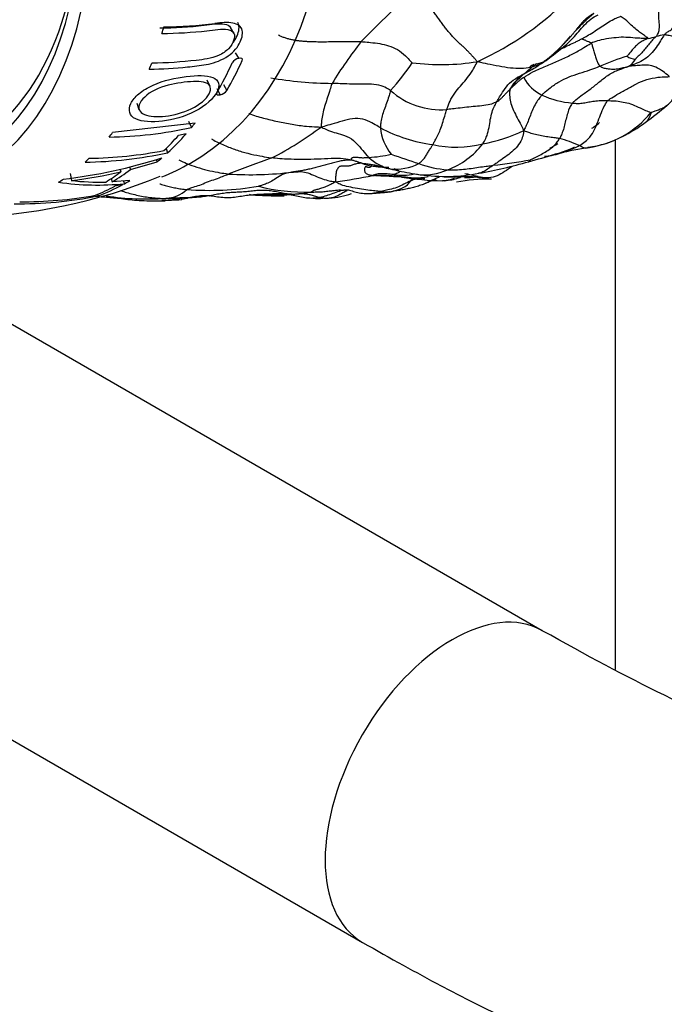
# Model space of a CAD drawing. Units: millimetres. Extents: x -333 to 1449, y -21 to 1779.
# Drawn here: x -201 to -179, y 573 to 606 of the extents above; entities that cross this region are included whole.
import ezdxf

# ---------------------------------------------------------------- set-up
doc = ezdxf.new("R2010")
doc.units = ezdxf.units.MM
for name, color, linetype in [('17886', 7, 'Continuous'), ('20410', 7, 'Continuous'), ('20558-SCAN', 7, 'Continuous'), ('6836-COLONNE_896', 7, 'Continuous'), ('Défaut', 7, 'Continuous'), ('ROUNDTUBING_12X1', 7, 'Continuous')]:
    doc.layers.add(name, color=color, linetype=linetype)

# ---------------------------------------------------------------- blocks, each defined once
blk = doc.blocks.new('SE2')
at = {"layer": '17886', "color": 7, "linetype": 'Continuous'}
for p, q in [((-193.762, 605.867), (-193.874, 606.052)), ((-193.712, 605.211), (-193.598, 605.02)), ((-194.544, 604.087), (-194.646, 604.292)), ((-194.104, 604.15), (-193.994, 603.948)), ((-194.323, 604.014), (-194.217, 603.81)), ((-196.99, 603.526), (-196.925, 603.313)), ((-195.053, 602.864), (-197.801, 602.545)), ((-195.268, 602.931), (-195.173, 602.714)), ((-195.348, 602.507), (-195.607, 602.453)), ((-196.021, 602.014), (-195.967, 601.873)), ((-197.21, 601.318), (-196.32, 601.57)), ((-196.347, 601.646), (-196.32, 601.57)), ((-199.219, 601.187), (-199.178, 600.95)), ((-197.554, 601.321), (-197.532, 601.24)), ((-197.235, 601.404), (-197.21, 601.318)), ((-197.848, 601.017), (-197.818, 600.902)), ((-197.223, 600.947), (-197.818, 600.902)), ((-197.434, 600.931), (-197.408, 600.842)), ((-197.466, 600.81), (-197.727, 600.759)), ((-198.304, 600.483), (-198.292, 600.432))]:
    blk.add_line(p, q, dxfattribs=at)
for centre, radius, start, end in [((-196.19, 620.429), 14.355, 270.3804, 277.2069), ((-193.53, 604.692), 0.335, 101.2518, 147.4636), ((-194.299, 604.19), 0.389, 282.2055, 321.4434), ((-198.176, 616.573), 14.18, 271.0282, 282.2246), ((-198.924, 615.675), 14.116, 270.825, 282.0935), ((-198.805, 615.911), 14.224, 270.8952, 281.0066), ((-201.413, 618.117), 17.234, 276.5541, 287.7461), ((-200.857, 615.249), 14.398, 276.6836, 283.3516), ((-203.112, 617.783), 18.059, 249.7663, 292.4567), ((-198.309, 609.917), 9.12, 261.8265, 275.6714), ((-198.27, 608.708), 7.813, 263.3067, 271.7428), ((-200.953, 613.876), 13.705, 269.4413, 281.1991), ((-200.807, 614.084), 13.845, 269.6109, 280.1302)]:
    blk.add_arc(centre, radius, start, end, dxfattribs=at)
for centre, major_axis, start_param, end_param in [((-206.407, 620.931), (11.2, -19.399), 0, 3.222238), ((-212.064, 617.665), (9.575, -16.584), 0, 4.130224), ((-212.064, 617.665), (9.325, -16.151), 0, 4.048393), ((-210.262, 618.705), (10.382, -17.982), 0.503894, 0.519762), ((-210.262, 618.705), (10.382, -17.982), 0.414445, 0.429929), ((-208.163, 619.917), (10.959, -18.981), 0.318273, 0.398068), ((-207.894, 620.072), (11.009, -19.069), 0.318031, 0.397442), ((-208.21, 619.89), (10.95, -18.965), 0.215412, 0.229915), ((-210.262, 618.705), (10.382, -17.982), 0.212874, 0.228172), ((-208.21, 619.89), (10.95, -18.965), 0.126432, 0.19484), ((-208.417, 619.771), (10.907, -18.891), 0.140568, 0.194577), ((-210.262, 618.705), (10.382, -17.982), 0.118983, 0.134408), ((-208.21, 619.89), (10.95, -18.965), 0.090071, 0.106368), ((-206.407, 620.931), (11.2, -19.399), 6.200973, 6.283185), ((-208.999, 619.434), (10.77, -18.654), 0.018487, 0.067127), ((-208.793, 619.553), (10.821, -18.743), 0.014346, 0.07319), ((-210.262, 618.705), (10.382, -17.982), 0.026825, 0.042791), ((-208.21, 619.89), (-10.95, 18.965), 3.128245, 3.145046), ((-208.417, 619.771), (10.907, -18.891), 6.20699, 6.263447), ((-208.21, 619.89), (10.95, -18.965), 6.192966, 6.264576)]:
    blk.add_ellipse(centre, major_axis=major_axis, ratio=0.57735, start_param=start_param, end_param=end_param, dxfattribs=at)
for points, knots in [([(-196.578, 604.659), (-196.148, 604.666), (-195.723, 604.691), (-195.095, 604.756), (-194.889, 604.779), (-194.471, 604.855), (-194.237, 604.927), (-193.818, 605.176), (-193.661, 605.349), (-193.493, 605.668), (-193.452, 605.826), (-193.509, 606.084), (-193.63, 606.168), (-193.967, 606.228), (-194.175, 606.215), (-194.389, 606.188)], [0, 0, 0, 0, 0.25, 0.25, 0.375, 0.375, 0.5, 0.5, 0.625, 0.625, 0.75, 0.75, 0.875, 0.875, 1, 1, 1, 1]), ([(-196.229, 606.036), (-195.729, 606.04), (-195.236, 606.07), (-194.51, 606.152), (-194.256, 606.2), (-193.977, 606.148), (-193.907, 606.11), (-193.873, 606.051)], [0, 0, 0, 0, 0.25, 0.25, 0.375, 0.375, 0.4335477, 0.4335477, 0.4335477, 0.4335477]), ([(-193.814, 605.512), (-193.758, 605.578), (-193.713, 605.647), (-193.603, 605.867), (-193.565, 606.02), (-193.603, 606.172), (-193.614, 606.198), (-193.63, 606.221)], [0.5717594, 0.5717594, 0.5717594, 0.5717594, 0.625, 0.625, 0.75, 0.75, 0.7777377, 0.7777377, 0.7777377, 0.7777377]), ([(-196.158, 605.852), (-195.65, 605.857), (-195.15, 605.887), (-194.413, 605.97), (-194.156, 606.018), (-193.866, 605.966), (-193.79, 605.925), (-193.726, 605.793), (-193.735, 605.707), (-193.796, 605.529), (-193.847, 605.435), (-194.021, 605.254), (-194.143, 605.175), (-194.524, 605.008), (-194.769, 604.984), (-195.499, 604.897), (-195.995, 604.865), (-196.498, 604.858)], [0, 0, 0, 0, 0.25, 0.25, 0.375, 0.375, 0.4375, 0.4375, 0.5, 0.5, 0.5625, 0.5625, 0.625, 0.625, 0.75, 0.75, 1, 1, 1, 1]), ([(-193.482, 604.95), (-193.468, 604.981), (-193.474, 605.005), (-193.517, 605.03), (-193.554, 605.031), (-193.595, 605.021)], [0, 0, 0, 0, 0.5, 0.5, 1, 1, 1, 1]), ([(-195.345, 604.417), (-195.699, 604.375), (-196.096, 604.287), (-196.631, 604.047), (-196.798, 603.95), (-197.051, 603.737), (-197.138, 603.623), (-197.3, 603.299), (-197.243, 603.103), (-196.817, 602.899), (-196.485, 602.886), (-195.786, 602.971), (-195.396, 603.079), (-194.698, 603.443), (-194.433, 603.687), (-194.208, 604.114), (-194.253, 604.297), (-194.663, 604.464), (-194.992, 604.458), (-195.345, 604.417)], [0, 0, 0, 0, 0.125, 0.125, 0.1875, 0.1875, 0.25, 0.25, 0.375, 0.375, 0.5, 0.5, 0.625, 0.625, 0.75, 0.75, 0.875, 0.875, 1, 1, 1, 1]), ([(-195.412, 604.223), (-195.135, 604.258), (-194.87, 604.27), (-194.53, 604.15), (-194.493, 604.004), (-194.671, 603.669), (-194.899, 603.475), (-195.458, 603.207), (-195.764, 603.128), (-196.309, 603.062), (-196.57, 603.073), (-196.915, 603.221), (-196.979, 603.368), (-196.796, 603.71), (-196.573, 603.895), (-195.994, 604.133), (-195.69, 604.189), (-195.412, 604.223)], [0, 0, 0, 0, 0.125, 0.125, 0.25, 0.25, 0.375, 0.375, 0.5, 0.5, 0.625, 0.625, 0.75, 0.75, 0.875, 0.875, 1, 1, 1, 1]), ([(-194.325, 603.869), (-194.341, 603.842), (-194.337, 603.82), (-194.297, 603.798), (-194.261, 603.799), (-194.217, 603.81)], [0, 0, 0, 0, 0.5, 0.5, 1, 1, 1, 1])]:
    blk.add_open_spline(points, degree=3, knots=knots, dxfattribs=at)
at = {"layer": '20410', "color": 7, "linetype": 'Continuous'}
blk.add_ellipse((-211.811, 617.811), major_axis=(9.133, -15.819), ratio=0.57735, start_param=0, end_param=0.854443, dxfattribs=at)
at = {"layer": '20558-SCAN', "color": 7, "linetype": 'Continuous'}
for centre, radius, start, end in [((-169.769, 586.603), 27.385, 131.3669, 136.1353), ((-190.008, 614.439), 10.483, 294.6233, 315.8943), ((-174.475, 598.268), 11.008, 131.4314, 135.7049), ((-179.134, 603.943), 1.884, 98.2595, 106.6305), ((-177.777, 596.356), 14.926, 141.835, 148.3529), ((-180.163, 607.343), 1.668, 277.4513, 287.0778), ((-193.838, 608.822), 7.203, 317.4463, 326.7593), ((-186.855, 612.542), 7.728, 262.8711, 279.0411), ((-183.984, 606.205), 1.406, 280.7608, 293.0009), ((-184.487, 606.555), 1.965, 299.9998, 305.3765), ((-184.487, 606.555), 1.965, 305.3765, 305.9165), ((-176.741, 593.109), 12.606, 108.0414, 112.4149), ((-180.38, 605.417), 0.417, 230.5798, 271.2959), ((-180.858, 605.223), 0.536, 300.2097, 335.4279), ((-190.425, 616.096), 11.908, 259.8168, 269.7197), ((-182.854, 605.066), 1.418, 209.0064, 243.491), ((-186.873, 605.768), 2.46, 227.5928, 275.0607), ((-182.194, 606.662), 3.143, 245.697, 264.9416), ((-182.304, 605.179), 3.141, 276.5021, 321.2271), ((-190.436, 616.712), 17.303, 306.922, 310.0144), ((-183.124, 607.077), 5.209, 296.3004, 306.2822), ((-198.227, 612.676), 12.384, 297.6055, 306.5755), ((-186.422, 607.342), 5.245, 242.1601, 262.2938), ((-187.185, 602.881), 1.696, 185.9876, 218.379), ((-186.344, 607.199), 5.107, 279.9778, 296.1737), ((-186.345, 605.813), 3.751, 257.9875, 283.6498), ((-187.597, 603.844), 2.716, 290.9039, 321.9138), ((-189.658, 613.352), 13.027, 299.586, 300.9751), ((-184.214, 597.801), 4.739, 65.4727, 73.8204), ((-182.633, 606.146), 4.163, 278.2811, 292.8198), ((-183.124, 607.077), 5.209, 290.6936, 292.0922), ((-179.232, 585.386), 16.875, 99.5581, 103.0807), ((-182.742, 573.31), 30.018, 108.9474, 111.8804), ((-188.699, 603.818), 2.429, 250.866, 259.0031), ((-189.421, 605.423), 3.707, 272.5086, 284.1583), ((-188.241, 602.783), 1.472, 226.2616, 258.111), ((-188.347, 602.966), 1.636, 263.0671, 297.5161), ((-181.944, 619.691), 19.032, 249.8044, 252.7393), ((-186.393, 604.717), 3.418, 249.4808, 266.0514), ((-188.811, 618.818), 17.92, 280.3651, 285.7946), ((-186.512, 614.994), 13.61, 275.9284, 281.1903), ((-199.262, 657.632), 58.115, 285.2941, 286.19751), ((-193.202, 612.421), 11.279, 266.3071, 277.1131), ((-188.687, 604.152), 2.759, 260.0915, 271.9932), ((-187.498, 604.885), 3.694, 253.5512, 258.4869), ((-190.239, 596.87), 4.825, 65.7968, 67.8167), ((-186.074, 611.442), 10.403, 257.8982, 261.8956), ((-187.407, 603.024), 1.886, 262.128, 294.3844), ((-186.709, 607.046), 5.962, 261.9845, 280.8581), ((-192.117, 615.001), 14.201, 277.0457, 282.1776), ((-188.141, 602.776), 1.653, 260.5188, 283.6422), ((-186.613, 610.431), 9.494, 260.58, 268.8419), ((-185.26, 595.361), 5.636, 89.3469, 100.9709), ((-196.084, 601.459), 1.109, 272.7952, 312.9837), ((-194.577, 610.554), 9.934, 265.6647, 279.4829), ((-191.291, 607.561), 7.003, 256.3763, 270.7525), ((-190.607, 602.478), 2.106, 270.8649, 291.5697), ((-189.66, 609.859), 9.354, 272.3069, 275.6494), ((-188.676, 601.84), 1.272, 261.6825, 275.0107), ((-188.676, 601.84), 1.272, 275.0107, 280.3827), ((-196.63, 609.827), 9.495, 261.6323, 273.6199), ((-196.305, 614.396), 14.106, 270.5824, 273.2429), ((-192.349, 610.288), 9.85, 264.7988, 271.5356), ((-190.969, 601.721), 1.375, 263.4994, 277.8338)]:
    blk.add_arc(centre, radius, start, end, dxfattribs=at)
for points in [[(-185.641, 604.91), (-185.663, 604.942), (-185.709, 604.992), (-185.779, 605.069), (-185.85, 605.148), (-185.925, 605.228), (-186.005, 605.309), (-186.092, 605.391), (-186.183, 605.474), (-186.278, 605.561), (-186.373, 605.654), (-186.468, 605.754), (-186.562, 605.861), (-186.654, 605.975), (-186.744, 606.092), (-186.833, 606.213), (-186.92, 606.335), (-187.009, 606.458), (-187.098, 606.58), (-187.193, 606.699), (-187.295, 606.809), (-187.404, 606.907), (-187.518, 606.99), (-187.633, 607.056), (-187.746, 607.108), (-187.82, 607.137), (-187.867, 607.155)], [(-181.758, 606.518), (-181.787, 606.503), (-181.843, 606.47), (-181.925, 606.415), (-182.004, 606.354), (-182.079, 606.288), (-182.149, 606.214), (-182.215, 606.136), (-182.279, 606.055), (-182.343, 605.973), (-182.408, 605.892), (-182.474, 605.813), (-182.541, 605.735), (-182.609, 605.658), (-182.678, 605.583), (-182.749, 605.509), (-182.821, 605.436), (-182.893, 605.364), (-182.966, 605.293), (-183.039, 605.224), (-183.114, 605.156), (-183.19, 605.091), (-183.267, 605.029), (-183.346, 604.969), (-183.425, 604.91), (-183.478, 604.872), (-183.504, 604.853)], [(-192.278, 605.803), (-192.239, 605.786), (-192.17, 605.754), (-192.064, 605.712), (-191.953, 605.678), (-191.84, 605.65), (-191.724, 605.629), (-191.607, 605.612), (-191.489, 605.601), (-191.371, 605.592), (-191.253, 605.585), (-191.136, 605.581), (-191.018, 605.578), (-190.9, 605.577), (-190.783, 605.577), (-190.665, 605.578), (-190.548, 605.579), (-190.431, 605.58), (-190.314, 605.581), (-190.198, 605.583), (-190.082, 605.584), (-189.967, 605.584), (-189.852, 605.583), (-189.739, 605.582), (-189.625, 605.581), (-189.55, 605.581), (-189.513, 605.579)], [(-183.752, 604.82), (-183.799, 604.793), (-183.844, 604.765), (-183.887, 604.734)], [(-189.84, 601.631), (-189.855, 601.628), (-189.916, 601.627), (-190.005, 601.623), (-190.092, 601.614), (-190.177, 601.601), (-190.263, 601.584), (-190.349, 601.564), (-190.434, 601.541), (-190.519, 601.518), (-190.604, 601.495), (-190.688, 601.473), (-190.772, 601.451), (-190.855, 601.429), (-190.938, 601.406), (-191.021, 601.383), (-191.103, 601.361), (-191.184, 601.341), (-191.265, 601.322), (-191.346, 601.304), (-191.425, 601.288), (-191.503, 601.275), (-191.579, 601.262), (-191.655, 601.251), (-191.731, 601.24), (-191.781, 601.233), (-191.805, 601.229)], [(-189.495, 601.523), (-189.515, 601.523), (-189.554, 601.522), (-189.613, 601.516), (-189.672, 601.505), (-189.732, 601.49), (-189.79, 601.47), (-189.846, 601.451), (-189.902, 601.435), (-189.957, 601.425), (-190.012, 601.421), (-190.064, 601.423), (-190.116, 601.427), (-190.166, 601.43), (-190.212, 601.423), (-190.254, 601.401), (-190.29, 601.359), (-190.321, 601.301), (-190.345, 601.233), (-190.359, 601.164), (-190.364, 601.1), (-190.365, 601.047), (-190.366, 601.002), (-190.368, 600.967), (-190.371, 600.936), (-190.374, 600.918), (-190.375, 600.907)], [(-189.162, 601.434), (-189.176, 601.431), (-189.182, 601.422), (-189.19, 601.41), (-189.199, 601.4), (-189.208, 601.391), (-189.221, 601.385), (-189.238, 601.381), (-189.258, 601.381), (-189.28, 601.383), (-189.301, 601.388), (-189.321, 601.396), (-189.34, 601.403), (-189.357, 601.407), (-189.375, 601.401), (-189.39, 601.383), (-189.401, 601.353), (-189.406, 601.314), (-189.403, 601.272), (-189.39, 601.231), (-189.365, 601.195), (-189.327, 601.167), (-189.279, 601.147), (-189.229, 601.134), (-189.178, 601.125), (-189.145, 601.121), (-189.121, 601.12)], [(-188.592, 600.572), (-188.224, 600.625), (-187.98, 600.747), (-187.861, 600.937)], [(-187.861, 600.937), (-187.824, 600.996), (-187.788, 601.021), (-187.752, 601.014)], [(-191.199, 600.559), (-191.244, 600.547), (-191.378, 600.52), (-191.58, 600.492), (-191.782, 600.483), (-191.984, 600.499), (-192.184, 600.535), (-192.384, 600.579), (-192.584, 600.613), (-192.786, 600.624), (-192.987, 600.612), (-193.189, 600.588), (-193.391, 600.568), (-193.594, 600.557), (-193.797, 600.549), (-193.999, 600.535), (-194.2, 600.507), (-194.4, 600.47), (-194.599, 600.432), (-194.8, 600.401), (-195.002, 600.382), (-195.204, 600.373), (-195.407, 600.369), (-195.609, 600.365), (-195.812, 600.358), (-195.947, 600.353), (-196.03, 600.351)], [(-195.507, 600.313), (-195.503, 600.315), (-195.496, 600.319), (-195.491, 600.326), (-195.488, 600.333), (-195.487, 600.34), (-195.491, 600.347), (-195.5, 600.352), (-195.511, 600.356), (-195.525, 600.356), (-195.541, 600.352), (-195.559, 600.346), (-195.579, 600.339), (-195.601, 600.332), (-195.625, 600.329), (-195.652, 600.328), (-195.68, 600.327), (-195.711, 600.328), (-195.744, 600.329), (-195.778, 600.33), (-195.815, 600.332), (-195.855, 600.335), (-195.896, 600.338), (-195.939, 600.342), (-195.983, 600.346), (-196.013, 600.349), (-196.03, 600.351)], [(-194.59, 600.446), (-194.587, 600.443), (-194.578, 600.438), (-194.567, 600.432)]]:
    blk.add_open_spline(points, degree=3, dxfattribs=at)
for points, knots in [([(-179.673, 605.748), (-179.664, 605.76), (-179.646, 605.796), (-179.606, 605.859), (-179.563, 605.982), (-179.566, 606.211), (-179.603, 606.471), (-179.579, 606.706), (-179.526, 606.85), (-179.498, 606.913), (-179.485, 606.931)], [0, 0, 0, 0, 0.041667, 0.166667, 0.333333, 0.5, 0.666667, 0.833333, 0.958333, 1, 1, 1, 1]), ([(-183.349, 604.951), (-183.009, 605.206), (-182.575, 605.522), (-182.137, 606.066), (-181.86, 606.346), (-181.702, 606.426), (-181.609, 606.471)], [0, 0, 0, 0, 0.508484, 0.757339, 0.879168, 1, 1, 1, 1]), ([(-179.404, 605.808), (-179.396, 605.819), (-179.362, 605.855), (-179.288, 605.911), (-179.176, 605.965), (-179.073, 606.088), (-179.01, 606.268), (-178.962, 606.448), (-178.893, 606.544), (-178.854, 606.583), (-178.835, 606.594)], [0, 0, 0, 0, 0.041667, 0.166667, 0.333333, 0.5, 0.666667, 0.833333, 0.958333, 1, 1, 1, 1]), ([(-182.158, 605.673), (-182.137, 605.684), (-182.061, 605.726), (-181.911, 605.811), (-181.711, 605.933), (-181.505, 606.077), (-181.302, 606.212), (-181.111, 606.323), (-180.965, 606.385), (-180.89, 606.414), (-180.87, 606.421)], [0, 0, 0, 0, 0.041667, 0.166667, 0.333333, 0.5, 0.666667, 0.833333, 0.958333, 1, 1, 1, 1]), ([(-179.946, 605.689), (-179.946, 605.697), (-179.99, 605.728), (-180.078, 605.79), (-180.196, 605.87), (-180.337, 605.981), (-180.5, 606.121), (-180.696, 606.314), (-180.81, 606.391), (-180.859, 606.417), (-180.87, 606.421)], [0, 0, 0, 0, 0.041667, 0.166667, 0.333333, 0.5, 0.666667, 0.833333, 0.958333, 1, 1, 1, 1]), ([(-179.404, 605.808), (-179.415, 605.794), (-179.457, 605.73), (-179.536, 605.591), (-179.673, 605.378), (-179.849, 605.165), (-180.063, 604.982), (-180.296, 604.86), (-180.472, 604.798), (-180.56, 604.768), (-180.589, 604.76)], [0, 0, 0, 0, 0.041667, 0.166667, 0.333333, 0.5, 0.666667, 0.833333, 0.958333, 1, 1, 1, 1]), ([(-178.5, 605.573), (-178.511, 605.58), (-178.561, 605.601), (-178.659, 605.641), (-178.776, 605.685), (-178.916, 605.697), (-179.071, 605.737), (-179.231, 605.779), (-179.341, 605.8), (-179.394, 605.807), (-179.404, 605.808)], [0, 0, 0, 0, 0.041667, 0.166667, 0.333333, 0.5, 0.666667, 0.833333, 0.958333, 1, 1, 1, 1]), ([(-189.513, 605.579), (-189.486, 605.578), (-189.381, 605.568), (-189.173, 605.551), (-188.895, 605.52), (-188.598, 605.448), (-188.302, 605.328), (-188.054, 605.132), (-187.904, 604.968), (-187.823, 604.883), (-187.814, 604.874)], [0, 0, 0, 0, 0.041667, 0.166667, 0.333333, 0.5, 0.666667, 0.833333, 0.958333, 1, 1, 1, 1]), ([(-184.094, 604.379), (-184.08, 604.392), (-183.945, 604.485), (-183.688, 604.627), (-183.299, 604.786), (-182.894, 604.966), (-182.495, 605.141), (-182.174, 605.33), (-181.965, 605.456), (-181.861, 605.518), (-181.834, 605.53)], [0, 0, 0, 0, 0.041667, 0.166667, 0.333333, 0.5, 0.666667, 0.833333, 0.958333, 1, 1, 1, 1]), ([(-182.54, 605.758), (-182.554, 605.741), (-182.588, 605.703), (-182.642, 605.642), (-182.702, 605.575), (-182.762, 605.508), (-182.822, 605.442), (-182.883, 605.377), (-182.944, 605.315), (-182.994, 605.265), (-183.035, 605.226), (-183.056, 605.207), (-183.066, 605.197)], [0.2706402, 0.2706402, 0.2706402, 0.2706402, 0.3333333, 0.4166667, 0.5, 0.5833333, 0.6666667, 0.75, 0.8333333, 0.9166667, 0.9583333, 1, 1, 1, 1]), ([(-183.016, 605.256), (-182.946, 605.293), (-182.801, 605.363), (-182.583, 605.464), (-182.403, 605.549), (-182.261, 605.62), (-182.191, 605.656), (-182.158, 605.673)], [0.6694136, 0.6694136, 0.6694136, 0.6694136, 0.75, 0.8333333, 0.9166667, 0.9583333, 1, 1, 1, 1]), ([(-181.834, 605.53), (-181.839, 605.537), (-181.869, 605.549), (-181.93, 605.57), (-182, 605.601), (-182.05, 605.625), (-182.089, 605.642), (-182.118, 605.652), (-182.142, 605.664), (-182.155, 605.671), (-182.158, 605.673)], [0, 0, 0, 0, 0.041667, 0.166667, 0.333333, 0.5, 0.666667, 0.833333, 0.958333, 1, 1, 1, 1]), ([(-179.946, 605.689), (-179.963, 605.688), (-180.058, 605.688), (-180.247, 605.687), (-180.529, 605.715), (-180.847, 605.733), (-181.161, 605.691), (-181.48, 605.655), (-181.701, 605.583), (-181.808, 605.543), (-181.834, 605.53)], [0, 0, 0, 0, 0.041667, 0.166667, 0.333333, 0.5, 0.666667, 0.833333, 0.958333, 1, 1, 1, 1]), ([(-181.834, 605.53), (-181.828, 605.521), (-181.816, 605.47), (-181.79, 605.363), (-181.745, 605.219), (-181.702, 605.076), (-181.656, 604.942), (-181.617, 604.846), (-181.575, 604.794), (-181.554, 604.768), (-181.548, 604.762)], [0, 0, 0, 0, 0.041667, 0.166667, 0.333333, 0.5, 0.666667, 0.833333, 0.958333, 1, 1, 1, 1]), ([(-179.946, 605.689), (-179.947, 605.684), (-179.994, 605.664), (-180.086, 605.621), (-180.213, 605.562), (-180.334, 605.452), (-180.451, 605.34), (-180.539, 605.223), (-180.606, 605.14), (-180.641, 605.1), (-180.645, 605.095)], [0, 0, 0, 0, 0.041667, 0.166667, 0.333333, 0.5, 0.666667, 0.833333, 0.958333, 1, 1, 1, 1]), ([(-179.673, 605.748), (-179.679, 605.741), (-179.722, 605.705), (-179.807, 605.628), (-179.907, 605.505), (-180.018, 605.373), (-180.129, 605.24), (-180.236, 605.122), (-180.321, 605.044), (-180.364, 605.006), (-180.371, 605)], [0, 0, 0, 0, 0.041667, 0.166667, 0.333333, 0.5, 0.666667, 0.833333, 0.958333, 1, 1, 1, 1]), ([(-186.656, 603.317), (-186.646, 603.347), (-186.605, 603.468), (-186.514, 603.695), (-186.348, 603.928), (-186.158, 604.155), (-185.964, 604.373), (-185.804, 604.601), (-185.703, 604.785), (-185.654, 604.88), (-185.641, 604.91)], [0, 0, 0, 0, 0.041667, 0.166667, 0.333333, 0.5, 0.666667, 0.833333, 0.958333, 1, 1, 1, 1]), ([(-183.504, 604.853), (-183.521, 604.844), (-183.614, 604.799), (-183.799, 604.726), (-184.089, 604.676), (-184.44, 604.683), (-184.815, 604.736), (-185.18, 604.809), (-185.454, 604.867), (-185.592, 604.899), (-185.641, 604.91)], [0, 0, 0, 0, 0.041667, 0.166667, 0.333333, 0.5, 0.666667, 0.833333, 0.958333, 1, 1, 1, 1]), ([(-184.983, 603.583), (-184.971, 603.605), (-184.926, 603.688), (-184.828, 603.848), (-184.681, 604.082), (-184.453, 604.305), (-184.15, 604.476), (-183.849, 604.626), (-183.636, 604.763), (-183.531, 604.835), (-183.504, 604.853)], [0, 0, 0, 0, 0.041667, 0.166667, 0.333333, 0.5, 0.666667, 0.833333, 0.958333, 1, 1, 1, 1]), ([(-184.545, 603.998), (-184.522, 604.036), (-184.473, 604.102), (-184.369, 604.232), (-184.224, 604.38), (-184.037, 604.544), (-183.852, 604.706), (-183.726, 604.808), (-183.662, 604.855)], [0, 0, 0, 0, 0.0416667, 0.0833333, 0.1666667, 0.25, 0.3333333, 0.4130253, 0.4130253, 0.4130253, 0.4130253]), ([(-179.23, 604.414), (-179.257, 604.437), (-179.344, 604.505), (-179.518, 604.636), (-179.757, 604.774), (-179.995, 604.804), (-180.215, 604.787), (-180.399, 604.775), (-180.519, 604.764), (-180.575, 604.76), (-180.589, 604.76)], [0, 0, 0, 0, 0.041667, 0.166667, 0.333333, 0.5, 0.666667, 0.833333, 0.958333, 1, 1, 1, 1]), ([(-184.157, 604.476), (-184.219, 604.412), (-184.341, 604.287), (-184.475, 604.124), (-184.536, 604.024), (-184.545, 603.998)], [0.6962486, 0.6962486, 0.6962486, 0.6962486, 0.8333333, 0.9583333, 1, 1, 1, 1]), ([(-183.487, 603.798), (-183.467, 603.819), (-183.381, 603.903), (-183.194, 604.058), (-182.917, 604.25), (-182.584, 604.409), (-182.231, 604.523), (-181.912, 604.627), (-181.685, 604.71), (-181.573, 604.753), (-181.548, 604.762)], [0, 0, 0, 0, 0.041667, 0.166667, 0.333333, 0.5, 0.666667, 0.833333, 0.958333, 1, 1, 1, 1]), ([(-182.471, 603.531), (-182.451, 603.554), (-182.359, 603.638), (-182.163, 603.793), (-181.878, 603.991), (-181.584, 604.22), (-181.297, 604.465), (-180.984, 604.623), (-180.741, 604.702), (-180.623, 604.746), (-180.589, 604.76)], [0, 0, 0, 0, 0.041667, 0.166667, 0.333333, 0.5, 0.666667, 0.833333, 0.958333, 1, 1, 1, 1]), ([(-181.548, 604.762), (-181.541, 604.756), (-181.506, 604.736), (-181.436, 604.701), (-181.317, 604.679), (-181.173, 604.661), (-181.012, 604.664), (-180.834, 604.697), (-180.69, 604.733), (-180.617, 604.751), (-180.589, 604.76)], [0, 0, 0, 0, 0.041667, 0.166667, 0.333333, 0.5, 0.666667, 0.833333, 0.958333, 1, 1, 1, 1]), ([(-190.484, 604.188), (-190.494, 604.165), (-190.523, 604.074), (-190.58, 603.894), (-190.656, 603.66), (-190.733, 603.419), (-190.799, 603.169), (-190.835, 602.964), (-190.843, 602.821), (-190.847, 602.752), (-190.847, 602.73)], [0, 0, 0, 0, 0.041667, 0.166667, 0.333333, 0.5, 0.666667, 0.833333, 0.958333, 1, 1, 1, 1]), ([(-188.533, 603.951), (-188.556, 603.968), (-188.655, 604.03), (-188.866, 604.131), (-189.175, 604.164), (-189.497, 604.162), (-189.822, 604.162), (-190.123, 604.173), (-190.345, 604.181), (-190.456, 604.186), (-190.484, 604.188)], [0, 0, 0, 0, 0.041667, 0.166667, 0.333333, 0.5, 0.666667, 0.833333, 0.958333, 1, 1, 1, 1]), ([(-184.094, 604.379), (-184.1, 604.376), (-184.131, 604.358), (-184.188, 604.321), (-184.26, 604.263), (-184.332, 604.196), (-184.404, 604.129), (-184.471, 604.068), (-184.517, 604.023), (-184.54, 604), (-184.545, 603.998)], [0, 0, 0, 0, 0.041667, 0.166667, 0.333333, 0.5, 0.666667, 0.833333, 0.958333, 1, 1, 1, 1]), ([(-181.293, 603.615), (-181.27, 603.635), (-181.166, 603.699), (-180.958, 603.831), (-180.655, 603.987), (-180.34, 604.179), (-179.999, 604.334), (-179.647, 604.392), (-179.395, 604.405), (-179.268, 604.41), (-179.23, 604.414)], [0, 0, 0, 0, 0.041667, 0.166667, 0.333333, 0.5, 0.666667, 0.833333, 0.958333, 1, 1, 1, 1]), ([(-188.533, 603.951), (-188.54, 603.937), (-188.557, 603.869), (-188.595, 603.732), (-188.665, 603.529), (-188.747, 603.308), (-188.816, 603.099), (-188.856, 602.917), (-188.868, 602.786), (-188.872, 602.721), (-188.871, 602.704)], [0, 0, 0, 0, 0.041667, 0.166667, 0.333333, 0.5, 0.666667, 0.833333, 0.958333, 1, 1, 1, 1]), ([(-184.983, 603.583), (-184.973, 603.589), (-184.945, 603.608), (-184.89, 603.648), (-184.823, 603.71), (-184.753, 603.78), (-184.688, 603.852), (-184.626, 603.917), (-184.579, 603.963), (-184.556, 603.987), (-184.545, 603.998)], [0, 0, 0, 0, 0.041667, 0.166667, 0.333333, 0.5, 0.666667, 0.833333, 0.958333, 1, 1, 1, 1]), ([(-184.545, 603.998), (-184.558, 603.973), (-184.565, 603.911), (-184.57, 603.78), (-184.54, 603.578), (-184.462, 603.34), (-184.341, 603.095), (-184.224, 602.875), (-184.143, 602.718), (-184.102, 602.64), (-184.092, 602.615)], [0, 0, 0, 0, 0.041667, 0.166667, 0.333333, 0.5, 0.666667, 0.833333, 0.958333, 1, 1, 1, 1]), ([(-184.983, 603.583), (-184.999, 603.574), (-185.073, 603.535), (-185.233, 603.469), (-185.49, 603.435), (-185.778, 603.413), (-186.068, 603.387), (-186.329, 603.348), (-186.529, 603.327), (-186.631, 603.319), (-186.656, 603.317)], [0, 0, 0, 0, 0.041667, 0.166667, 0.333333, 0.5, 0.666667, 0.833333, 0.958333, 1, 1, 1, 1]), ([(-185.46, 602.168), (-185.448, 602.186), (-185.405, 602.258), (-185.325, 602.409), (-185.256, 602.644), (-185.218, 602.914), (-185.173, 603.172), (-185.096, 603.372), (-185.027, 603.504), (-184.991, 603.568), (-184.983, 603.583)], [0, 0, 0, 0, 0.041667, 0.166667, 0.333333, 0.5, 0.666667, 0.833333, 0.958333, 1, 1, 1, 1]), ([(-183.487, 603.798), (-183.501, 603.783), (-183.551, 603.725), (-183.644, 603.604), (-183.744, 603.425), (-183.833, 603.226), (-183.91, 603.024), (-183.979, 602.838), (-184.044, 602.705), (-184.079, 602.638), (-184.092, 602.615)], [0, 0, 0, 0, 0.041667, 0.166667, 0.333333, 0.5, 0.666667, 0.833333, 0.958333, 1, 1, 1, 1]), ([(-182.471, 603.531), (-182.483, 603.517), (-182.521, 603.457), (-182.587, 603.332), (-182.643, 603.148), (-182.695, 602.947), (-182.741, 602.744), (-182.795, 602.56), (-182.853, 602.431), (-182.885, 602.368), (-182.894, 602.353)], [0, 0, 0, 0, 0.041667, 0.166667, 0.333333, 0.5, 0.666667, 0.833333, 0.958333, 1, 1, 1, 1]), ([(-182.471, 603.531), (-182.453, 603.529), (-182.384, 603.523), (-182.258, 603.517), (-182.094, 603.53), (-181.928, 603.568), (-181.738, 603.601), (-181.547, 603.617), (-181.392, 603.617), (-181.313, 603.616), (-181.293, 603.615)], [0, 0, 0, 0, 0.041667, 0.166667, 0.333333, 0.5, 0.666667, 0.833333, 0.958333, 1, 1, 1, 1]), ([(-182.247, 602.113), (-182.225, 602.125), (-182.137, 602.177), (-181.969, 602.293), (-181.786, 602.512), (-181.665, 602.791), (-181.557, 603.071), (-181.458, 603.331), (-181.365, 603.512), (-181.311, 603.598), (-181.293, 603.615)], [0, 0, 0, 0, 0.041667, 0.166667, 0.333333, 0.5, 0.666667, 0.833333, 0.958333, 1, 1, 1, 1]), ([(-181.293, 603.615), (-181.273, 603.614), (-181.196, 603.61), (-181.043, 603.608), (-180.831, 603.58), (-180.595, 603.53), (-180.34, 603.432), (-180.092, 603.313), (-179.938, 603.246), (-179.864, 603.222), (-179.855, 603.211)], [0, 0, 0, 0, 0.041667, 0.166667, 0.333333, 0.5, 0.666667, 0.833333, 0.958333, 1, 1, 1, 1]), ([(-179.855, 603.211), (-179.841, 603.222), (-179.791, 603.238), (-179.691, 603.27), (-179.56, 603.321), (-179.423, 603.386), (-179.296, 603.464), (-179.196, 603.554), (-179.139, 603.635), (-179.113, 603.678), (-179.108, 603.689)], [0, 0, 0, 0, 0.041667, 0.166667, 0.333333, 0.5, 0.666667, 0.833333, 0.958333, 1, 1, 1, 1]), ([(-193.257, 603.184), (-193.255, 603.184), (-193.097, 603.119), (-192.775, 603.026), (-192.298, 602.913), (-191.818, 602.822), (-191.377, 602.757), (-191.059, 602.739), (-190.9, 602.731), (-190.847, 602.73)], [0.1649339, 0.1649339, 0.1649339, 0.1649339, 0.1666667, 0.3333333, 0.5, 0.6666667, 0.8333333, 0.9583333, 1, 1, 1, 1]), ([(-187.125, 602.145), (-187.119, 602.156), (-187.091, 602.203), (-187.036, 602.303), (-186.957, 602.456), (-186.873, 602.637), (-186.797, 602.858), (-186.735, 603.077), (-186.687, 603.225), (-186.663, 603.298), (-186.656, 603.317)], [0, 0, 0, 0, 0.041667, 0.166667, 0.333333, 0.5, 0.666667, 0.833333, 0.958333, 1, 1, 1, 1]), ([(-179.855, 603.211), (-179.849, 603.204), (-179.865, 603.153), (-179.902, 603.057), (-179.96, 602.955), (-180.013, 602.897), (-180.046, 602.875), (-180.052, 602.872)], [0, 0, 0, 0, 0.0416667, 0.1666667, 0.3333333, 0.5, 0.532605, 0.532605, 0.532605, 0.532605]), ([(-188.871, 602.704), (-188.896, 602.719), (-188.991, 602.774), (-189.174, 602.888), (-189.448, 603.016), (-189.806, 603.021), (-190.152, 602.929), (-190.465, 602.831), (-190.694, 602.769), (-190.809, 602.74), (-190.847, 602.73)], [0, 0, 0, 0, 0.041667, 0.166667, 0.333333, 0.5, 0.666667, 0.833333, 0.958333, 1, 1, 1, 1]), ([(-181.822, 602.689), (-181.802, 602.7), (-181.727, 602.751), (-181.643, 602.814), (-181.579, 602.868), (-181.568, 602.878)], [0, 0, 0, 0, 0.0416667, 0.1666667, 0.1942456, 0.1942456, 0.1942456, 0.1942456]), ([(-190.847, 602.73), (-190.822, 602.717), (-190.741, 602.681), (-190.581, 602.611), (-190.348, 602.53), (-190.07, 602.464), (-189.759, 602.306), (-189.531, 602.03), (-189.364, 601.833), (-189.277, 601.739), (-189.259, 601.719)], [0, 0, 0, 0, 0.041667, 0.166667, 0.333333, 0.5, 0.666667, 0.833333, 0.958333, 1, 1, 1, 1]), ([(-184.092, 602.615), (-184.095, 602.583), (-184.108, 602.486), (-184.157, 602.299), (-184.298, 602.086), (-184.486, 601.894), (-184.699, 601.74), (-184.892, 601.607), (-185.025, 601.514), (-185.091, 601.468), (-185.107, 601.457)], [0, 0, 0, 0, 0.041667, 0.166667, 0.333333, 0.5, 0.666667, 0.833333, 0.958333, 1, 1, 1, 1]), ([(-184.092, 602.615), (-184.071, 602.607), (-184.007, 602.583), (-183.888, 602.537), (-183.706, 602.487), (-183.497, 602.446), (-183.281, 602.41), (-183.098, 602.386), (-182.974, 602.367), (-182.91, 602.356), (-182.894, 602.353)], [0, 0, 0, 0, 0.041667, 0.166667, 0.333333, 0.5, 0.666667, 0.833333, 0.958333, 1, 1, 1, 1]), ([(-194.5, 602.333), (-194.491, 602.327), (-194.355, 602.242), (-194.079, 602.122), (-193.688, 601.966), (-193.294, 601.849), (-192.931, 601.773), (-192.659, 601.727), (-192.523, 601.706), (-192.488, 601.701)], [0.1558473, 0.1558473, 0.1558473, 0.1558473, 0.1666667, 0.3333333, 0.5, 0.6666667, 0.8333333, 0.9583333, 1, 1, 1, 1]), ([(-183.871, 601.643), (-183.865, 601.646), (-183.802, 601.674), (-183.678, 601.732), (-183.511, 601.818), (-183.331, 601.92), (-183.161, 602.037), (-183.02, 602.167), (-182.939, 602.279), (-182.902, 602.338), (-182.894, 602.353)], [0, 0, 0, 0, 0.041667, 0.166667, 0.333333, 0.5, 0.666667, 0.833333, 0.958333, 1, 1, 1, 1]), ([(-187.591, 601.515), (-187.581, 601.522), (-187.546, 601.55), (-187.476, 601.608), (-187.401, 601.697), (-187.33, 601.804), (-187.263, 601.917), (-187.202, 602.018), (-187.155, 602.095), (-187.131, 602.134), (-187.125, 602.145)], [0, 0, 0, 0, 0.041667, 0.166667, 0.333333, 0.5, 0.666667, 0.833333, 0.958333, 1, 1, 1, 1]), ([(-183.395, 601.758), (-183.342, 601.76), (-183.196, 601.77), (-182.993, 601.823), (-182.856, 601.87), (-182.813, 601.885)], [0.1235536, 0.1235536, 0.1235536, 0.1235536, 0.2602154, 0.5145956, 0.6304303, 0.6304303, 0.6304303, 0.6304303]), ([(-183.052, 601.823), (-182.978, 601.839), (-182.801, 601.88), (-182.555, 601.964), (-182.364, 602.052), (-182.27, 602.1), (-182.247, 602.113)], [0.5450815, 0.5450815, 0.5450815, 0.5450815, 0.6666667, 0.8333333, 0.9583333, 1, 1, 1, 1]), ([(-182.401, 602.054), (-182.409, 602.051), (-182.496, 602.015), (-182.658, 601.939), (-182.861, 601.874), (-182.981, 601.837), (-183.019, 601.827)], [0.317003, 0.317003, 0.317003, 0.317003, 0.3333333, 0.5, 0.6666667, 0.7464806, 0.7464806, 0.7464806, 0.7464806]), ([(-181.948, 602.057), (-181.95, 602.055), (-181.961, 602.043), (-181.984, 602.027), (-182.02, 602.027), (-182.063, 602.027), (-182.117, 602.054), (-182.17, 602.074), (-182.217, 602.098), (-182.24, 602.11), (-182.247, 602.113)], [0, 0, 0, 0, 0.041667, 0.166667, 0.333333, 0.5, 0.666667, 0.833333, 0.958333, 1, 1, 1, 1]), ([(-195.594, 601.642), (-195.509, 601.594), (-195.309, 601.506), (-194.995, 601.392), (-194.648, 601.289), (-194.323, 601.225), (-194.08, 601.186), (-193.959, 601.169), (-193.928, 601.165)], [0.202575, 0.202575, 0.202575, 0.202575, 0.3333333, 0.5, 0.6666667, 0.8333333, 0.9583333, 1, 1, 1, 1]), ([(-189.84, 601.631), (-189.866, 601.637), (-190.017, 601.663), (-190.321, 601.692), (-190.738, 601.668), (-191.189, 601.65), (-191.635, 601.65), (-192.033, 601.657), (-192.313, 601.683), (-192.454, 601.697), (-192.488, 601.701)], [0, 0, 0, 0, 0.041667, 0.166667, 0.333333, 0.5, 0.666667, 0.833333, 0.958333, 1, 1, 1, 1]), ([(-189.84, 601.631), (-189.828, 601.634), (-189.834, 601.656), (-189.843, 601.697), (-189.77, 601.732), (-189.655, 601.732), (-189.537, 601.709), (-189.416, 601.709), (-189.319, 601.715), (-189.271, 601.719), (-189.259, 601.719)], [0, 0, 0, 0, 0.041667, 0.166667, 0.333333, 0.5, 0.666667, 0.833333, 0.958333, 1, 1, 1, 1]), ([(-189.495, 601.523), (-189.499, 601.525), (-189.518, 601.53), (-189.555, 601.542), (-189.606, 601.558), (-189.661, 601.577), (-189.716, 601.595), (-189.767, 601.611), (-189.805, 601.622), (-189.823, 601.628), (-189.84, 601.631)], [0, 0, 0, 0, 0.041667, 0.166667, 0.333333, 0.5, 0.666667, 0.833333, 0.958333, 1, 1, 1, 1]), ([(-189.495, 601.523), (-189.482, 601.523), (-189.428, 601.518), (-189.32, 601.507), (-189.175, 601.482), (-189.014, 601.466), (-188.86, 601.418), (-188.72, 601.367), (-188.612, 601.35), (-188.558, 601.344), (-188.544, 601.342)], [0, 0, 0, 0, 0.041667, 0.166667, 0.333333, 0.5, 0.666667, 0.833333, 0.958333, 1, 1, 1, 1]), ([(-183.934, 601.575), (-183.928, 601.575), (-183.913, 601.578), (-183.894, 601.599), (-183.878, 601.627), (-183.872, 601.642), (-183.871, 601.643)], [0.5600001, 0.5600001, 0.5600001, 0.5600001, 0.6666667, 0.8333333, 0.9583333, 1, 1, 1, 1]), ([(-191.805, 601.229), (-191.829, 601.224), (-191.92, 601.208), (-192.102, 601.173), (-192.309, 601.053), (-192.502, 600.917), (-192.67, 600.839), (-192.805, 600.796), (-192.894, 600.767), (-192.936, 600.756), (-192.94, 600.755)], [0, 0, 0, 0, 0.041667, 0.166667, 0.333333, 0.5, 0.666667, 0.833333, 0.958333, 1, 1, 1, 1]), ([(-191.805, 601.229), (-191.779, 601.23), (-191.704, 601.236), (-191.554, 601.251), (-191.351, 601.233), (-191.105, 601.124), (-190.861, 601.025), (-190.642, 600.954), (-190.484, 600.921), (-190.405, 600.909), (-190.375, 600.907)], [0, 0, 0, 0, 0.041667, 0.166667, 0.333333, 0.5, 0.666667, 0.833333, 0.958333, 1, 1, 1, 1]), ([(-189.162, 601.434), (-189.125, 601.431), (-189, 601.422), (-188.876, 601.424), (-188.788, 601.433)], [0, 0, 0, 0, 0.0416667, 0.1487379, 0.1487379, 0.1487379, 0.1487379]), ([(-188.414, 601.146), (-188.419, 601.146), (-188.466, 601.15), (-188.558, 601.158), (-188.687, 601.171), (-188.816, 601.175), (-188.956, 601.169), (-189.03, 601.146), (-189.086, 601.131), (-189.112, 601.122), (-189.121, 601.12)], [0, 0, 0, 0, 0.041667, 0.166667, 0.333333, 0.5, 0.666667, 0.833333, 0.958333, 1, 1, 1, 1]), ([(-188.211, 601.252), (-188.214, 601.249), (-188.245, 601.228), (-188.302, 601.194), (-188.365, 601.164), (-188.395, 601.151), (-188.414, 601.146), (-188.414, 601.146)], [0.4774261, 0.4774261, 0.4774261, 0.4774261, 0.5, 0.6666667, 0.8333333, 0.9583333, 1, 1, 1, 1]), ([(-186.628, 601.307), (-186.606, 601.305), (-186.517, 601.301), (-186.34, 601.302), (-186.101, 601.322), (-185.845, 601.352), (-185.595, 601.393), (-185.367, 601.42), (-185.207, 601.444), (-185.127, 601.455), (-185.107, 601.457)], [0, 0, 0, 0, 0.041667, 0.166667, 0.333333, 0.5, 0.666667, 0.833333, 0.958333, 1, 1, 1, 1]), ([(-184.48, 601.42), (-184.525, 601.389), (-184.647, 601.303), (-184.847, 601.161), (-185.111, 601.048), (-185.398, 601.027), (-185.68, 601.085), (-185.896, 601.148), (-186.023, 601.167), (-186.057, 601.171)], [0.368831, 0.368831, 0.368831, 0.368831, 0.4166667, 0.5, 0.5833333, 0.6666667, 0.75, 0.8333333, 0.8628829, 0.8628829, 0.8628829, 0.8628829]), ([(-185.107, 601.457), (-185.121, 601.448), (-185.174, 601.411), (-185.28, 601.339), (-185.414, 601.247), (-185.525, 601.201), (-185.588, 601.19), (-185.599, 601.189)], [0, 0, 0, 0, 0.0416667, 0.1666667, 0.3333333, 0.5, 0.5388316, 0.5388316, 0.5388316, 0.5388316]), ([(-195.328, 600.648), (-195.316, 600.655), (-195.243, 600.683), (-195.098, 600.742), (-194.896, 600.788), (-194.668, 600.894), (-194.43, 600.974), (-194.205, 601.057), (-194.035, 601.127), (-193.95, 601.158), (-193.928, 601.165)], [0, 0, 0, 0, 0.041667, 0.166667, 0.333333, 0.5, 0.666667, 0.833333, 0.958333, 1, 1, 1, 1]), ([(-191.199, 600.559), (-191.17, 600.566), (-191.142, 600.589), (-191.083, 600.631), (-190.982, 600.656), (-190.858, 600.69), (-190.713, 600.736), (-190.567, 600.802), (-190.454, 600.864), (-190.398, 600.897), (-190.375, 600.907)], [0, 0, 0, 0, 0.041667, 0.166667, 0.333333, 0.5, 0.666667, 0.833333, 0.958333, 1, 1, 1, 1]), ([(-188.86, 600.581), (-188.876, 600.582), (-188.957, 600.588), (-189.121, 600.611), (-189.358, 600.627), (-189.637, 600.682), (-189.936, 600.732), (-190.172, 600.797), (-190.292, 600.861), (-190.356, 600.896), (-190.375, 600.907)], [0, 0, 0, 0, 0.041667, 0.166667, 0.333333, 0.5, 0.666667, 0.833333, 0.958333, 1, 1, 1, 1]), ([(-189.121, 601.12), (-189.086, 601.12), (-188.97, 601.124), (-188.74, 601.128), (-188.377, 601.113), (-187.957, 601.053), (-187.587, 601.029), (-187.359, 601.065), (-187.278, 601.086)], [0, 0, 0, 0, 0.0416667, 0.1666667, 0.3333333, 0.5, 0.6666667, 0.7638822, 0.7638822, 0.7638822, 0.7638822]), ([(-187.726, 601.011), (-187.83, 601.023), (-188.041, 601.069), (-188.355, 601.066), (-188.664, 601.094), (-188.91, 601.096), (-189.042, 601.107), (-189.109, 601.115), (-189.121, 601.12)], [0.1740822, 0.1740822, 0.1740822, 0.1740822, 0.3333333, 0.5, 0.6666667, 0.8333333, 0.9583333, 1, 1, 1, 1]), ([(-187.385, 601), (-187.408, 601.003), (-187.498, 601.012), (-187.679, 601.013), (-187.91, 600.919), (-188.146, 600.796), (-188.38, 600.684), (-188.605, 600.641), (-188.762, 600.603), (-188.841, 600.585), (-188.86, 600.581)], [0, 0, 0, 0, 0.041667, 0.166667, 0.333333, 0.5, 0.666667, 0.833333, 0.958333, 1, 1, 1, 1]), ([(-186.912, 601.056), (-186.93, 601.05), (-186.975, 601.034), (-187.047, 601.005), (-187.126, 600.968), (-187.205, 600.93), (-187.283, 600.892), (-187.361, 600.854), (-187.441, 600.82), (-187.522, 600.79), (-187.605, 600.763), (-187.689, 600.739), (-187.773, 600.718), (-187.857, 600.697), (-187.942, 600.677), (-188.027, 600.659), (-188.112, 600.642), (-188.197, 600.626), (-188.283, 600.612), (-188.37, 600.599), (-188.43, 600.59), (-188.447, 600.588)], [0.2226999, 0.2226999, 0.2226999, 0.2226999, 0.25, 0.2916667, 0.3333333, 0.375, 0.4166667, 0.4583333, 0.5, 0.5416667, 0.5833333, 0.625, 0.6666667, 0.7083333, 0.75, 0.7916667, 0.8333333, 0.875, 0.9166667, 0.9583333, 1, 1, 1, 1]), ([(-187.412, 600.834), (-187.377, 600.85), (-187.301, 600.885), (-187.182, 600.938), (-187.081, 600.977), (-187.022, 600.997), (-187.007, 601.002)], [0.7151693, 0.7151693, 0.7151693, 0.7151693, 0.75, 0.7916667, 0.8333333, 0.8478846, 0.8478846, 0.8478846, 0.8478846]), ([(-186.411, 601.015), (-186.454, 600.997), (-186.584, 600.955), (-186.717, 600.941), (-186.805, 600.939)], [0.4203474, 0.4203474, 0.4203474, 0.4203474, 0.5, 0.6527914, 0.6527914, 0.6527914, 0.6527914]), ([(-185.163, 600.997), (-185.171, 600.997), (-185.253, 600.996), (-185.41, 601.014), (-185.63, 601.052), (-185.852, 601.075), (-186.076, 601.069), (-186.3, 601.06), (-186.486, 601.063), (-186.635, 601.063), (-186.709, 601.061), (-186.746, 601.056)], [0.4083484, 0.4083484, 0.4083484, 0.4083484, 0.4166667, 0.5, 0.5833333, 0.6666667, 0.75, 0.8333333, 0.9166667, 0.9583333, 1, 1, 1, 1]), ([(-186.745, 600.942), (-186.567, 600.963), (-186.353, 600.988), (-186.158, 601.083), (-186.104, 601.112)], [0, 0, 0, 0, 0.2227284, 0.3081915, 0.3081915, 0.3081915, 0.3081915]), ([(-186.062, 601.054), (-186.032, 601.052), (-185.963, 601.05), (-185.852, 601.053), (-185.732, 601.068), (-185.654, 601.086), (-185.617, 601.098)], [0.1356252, 0.1356252, 0.1356252, 0.1356252, 0.1666667, 0.2083333, 0.25, 0.2914942, 0.2914942, 0.2914942, 0.2914942]), ([(-197.547, 600.618), (-197.494, 600.599), (-197.37, 600.558), (-197.171, 600.502), (-196.95, 600.451), (-196.726, 600.407), (-196.499, 600.374), (-196.309, 600.359), (-196.155, 600.353), (-196.077, 600.351), (-196.03, 600.351)], [0.4383209, 0.4383209, 0.4383209, 0.4383209, 0.5, 0.5833333, 0.6666667, 0.75, 0.8333333, 0.9166667, 0.9583333, 1, 1, 1, 1]), ([(-196.231, 600.839), (-196.225, 600.837), (-196.164, 600.818), (-196.046, 600.784), (-195.874, 600.738), (-195.696, 600.697), (-195.544, 600.673), (-195.421, 600.657), (-195.359, 600.65), (-195.328, 600.648)], [0.5743793, 0.5743793, 0.5743793, 0.5743793, 0.5833333, 0.6666667, 0.75, 0.8333333, 0.9166667, 0.9583333, 1, 1, 1, 1]), ([(-191.199, 600.559), (-191.178, 600.559), (-191.1, 600.566), (-190.941, 600.566), (-190.753, 600.577), (-190.574, 600.602), (-190.412, 600.612), (-190.273, 600.64), (-190.17, 600.632), (-190.118, 600.629), (-190.107, 600.629)], [0, 0, 0, 0, 0.041667, 0.166667, 0.333333, 0.5, 0.666667, 0.833333, 0.958333, 1, 1, 1, 1]), ([(-190.107, 600.629), (-190.16, 600.615), (-190.303, 600.57), (-190.515, 600.494), (-190.727, 600.42), (-190.887, 600.38), (-190.976, 600.367), (-190.992, 600.365)], [0, 0, 0, 0, 0.0416667, 0.0833333, 0.125, 0.1666667, 0.1756165, 0.1756165, 0.1756165, 0.1756165]), ([(-189.995, 600.604), (-190.004, 600.6), (-190.058, 600.571), (-190.156, 600.515), (-190.292, 600.44), (-190.433, 600.381), (-190.58, 600.349), (-190.702, 600.348), (-190.773, 600.357), (-190.795, 600.36)], [0.0752784, 0.0752784, 0.0752784, 0.0752784, 0.0833333, 0.125, 0.1666667, 0.2083333, 0.25, 0.2916667, 0.3093382, 0.3093382, 0.3093382, 0.3093382]), ([(-190.107, 600.629), (-190.074, 600.638), (-190.013, 600.641), (-189.892, 600.632), (-189.727, 600.565), (-189.526, 600.527), (-189.375, 600.511), (-189.295, 600.512), (-189.287, 600.513)], [0, 0, 0, 0, 0.0416667, 0.1666667, 0.3333333, 0.5, 0.6666667, 0.6839031, 0.6839031, 0.6839031, 0.6839031]), ([(-189.287, 600.513), (-189.222, 600.515), (-189.1, 600.53), (-188.956, 600.56), (-188.88, 600.576), (-188.86, 600.581)], [0.6839031, 0.6839031, 0.6839031, 0.6839031, 0.8333333, 0.9583333, 1, 1, 1, 1]), ([(-188.739, 600.55), (-188.737, 600.551), (-188.718, 600.553), (-188.682, 600.557), (-188.633, 600.563), (-188.594, 600.569), (-188.571, 600.572), (-188.563, 600.573)], [0.7443198, 0.7443198, 0.7443198, 0.7443198, 0.75, 0.7916667, 0.8333333, 0.875, 0.8940505, 0.8940505, 0.8940505, 0.8940505]), ([(-188.563, 600.573), (-188.565, 600.573), (-188.597, 600.568), (-188.589, 600.569), (-188.587, 600.569)], [0, 0, 0, 0, 0.0246385, 0.5044257, 0.5044257, 0.5044257, 0.5044257]), ([(-198.355, 600.425), (-198.194, 600.411), (-197.988, 600.39), (-197.64, 600.366), (-197.365, 600.325), (-197.06, 600.294), (-196.73, 600.275), (-196.373, 600.265), (-196.173, 600.27), (-196.048, 600.274)], [0, 0, 0, 0, 0.205705, 0.305461, 0.410423, 0.52698, 0.6611, 0.818302, 1, 1, 1, 1]), ([(-190.992, 600.365), (-191.049, 600.357), (-191.182, 600.349), (-191.391, 600.367), (-191.616, 600.413), (-191.842, 600.464), (-192.069, 600.498), (-192.298, 600.506), (-192.528, 600.498), (-192.759, 600.488), (-192.991, 600.478), (-193.221, 600.462), (-193.45, 600.43), (-193.677, 600.39), (-193.904, 600.366), (-194.132, 600.372), (-194.358, 600.405), (-194.585, 600.438), (-194.811, 600.443), (-195.038, 600.415), (-195.263, 600.367), (-195.412, 600.329), (-195.507, 600.313)], [0.1756165, 0.1756165, 0.1756165, 0.1756165, 0.2083333, 0.25, 0.2916667, 0.3333333, 0.375, 0.4166667, 0.4583333, 0.5, 0.5416667, 0.5833333, 0.625, 0.6666667, 0.7083333, 0.75, 0.7916667, 0.8333333, 0.875, 0.9166667, 0.9583333, 1, 1, 1, 1]), ([(-190.795, 600.36), (-190.823, 600.364), (-190.902, 600.38), (-191.03, 600.416), (-191.177, 600.46), (-191.326, 600.492), (-191.476, 600.505), (-191.627, 600.498), (-191.777, 600.481), (-191.928, 600.466), (-192.077, 600.461), (-192.227, 600.464), (-192.375, 600.469), (-192.522, 600.469), (-192.667, 600.462), (-192.81, 600.453), (-192.953, 600.45), (-193.096, 600.457), (-193.191, 600.466), (-193.242, 600.479)], [0.3093382, 0.3093382, 0.3093382, 0.3093382, 0.3333333, 0.375, 0.4166667, 0.4583333, 0.5, 0.5416667, 0.5833333, 0.625, 0.6666667, 0.7083333, 0.75, 0.7916667, 0.8333333, 0.875, 0.9166667, 0.9583333, 1, 1, 1, 1])]:
    blk.add_open_spline(points, degree=3, knots=knots, dxfattribs=at)
at = {"layer": '6836-COLONNE_896', "color": 7, "linetype": 'Continuous'}
blk.add_line((-181.033, 584.645), (-181.033, 602.305), dxfattribs=at)
at = {"layer": 'ROUNDTUBING_12X1', "color": 7, "linetype": 'Continuous'}
for p, q in [((-239.275, 604.298), (-189.472, 575.544)), ((-183.472, 585.937), (-209.195, 600.788))]:
    blk.add_line(p, q, dxfattribs=at)
for start_param, end_param in [(3.144758, 6.283185), (0, 0.000434)]:
    blk.add_ellipse((-186.472, 580.74), major_axis=(-3, -5.196), ratio=0.57735, start_param=start_param, end_param=end_param, dxfattribs=at)
for points, knots in [([(-189.472, 575.544), (-188.511, 575.002), (-186.152, 573.682), (-181.852, 571.637), (-176.919, 569.779), (-171.984, 568.42), (-167.144, 567.6), (-162.427, 567.325), (-157.881, 567.596), (-153.548, 568.405), (-149.465, 569.735), (-145.661, 571.564), (-142.16, 573.867), (-138.978, 576.623), (-136.131, 579.811), (-133.629, 583.416), (-131.487, 587.422), (-129.721, 591.81), (-128.343, 596.566), (-127.376, 601.612), (-126.825, 606.805), (-126.759, 610.016), (-126.732, 611.767)], [0, 0, 0, 0, 0.028223, 0.08151, 0.134829, 0.188035, 0.240979, 0.29348, 0.345368, 0.396537, 0.446994, 0.496879, 0.546439, 0.595929, 0.645599, 0.695709, 0.74643, 0.797815, 0.849811, 0.90229, 0.955095, 1, 1, 1, 1]), ([(-138.732, 611.767), (-138.741, 610.837), (-138.771, 608.546), (-139.092, 604.585), (-139.803, 600.342), (-140.847, 596.414), (-142.202, 592.874), (-143.851, 589.723), (-145.783, 586.971), (-147.998, 584.615), (-150.51, 582.661), (-153.337, 581.126), (-156.471, 580.048), (-159.871, 579.456), (-163.48, 579.356), (-167.257, 579.739), (-171.188, 580.596), (-175.216, 581.913), (-179.403, 583.703), (-181.974, 585.108), (-183.472, 585.937)], [0, 0, 0, 0, 0.028912, 0.084085, 0.139209, 0.194359, 0.249686, 0.305436, 0.361964, 0.419718, 0.479111, 0.540155, 0.601907, 0.662532, 0.721421, 0.778808, 0.835183, 0.890972, 0.946475, 1, 1, 1, 1])]:
    blk.add_open_spline(points, degree=3, knots=knots, dxfattribs=at)

msp = doc.modelspace()

# ---------------------------------------------------------------- block references
at = {"layer": 'Défaut'}
msp.add_blockref('SE2', (0, 0), dxfattribs=at)

doc.saveas('drawing.dxf')
